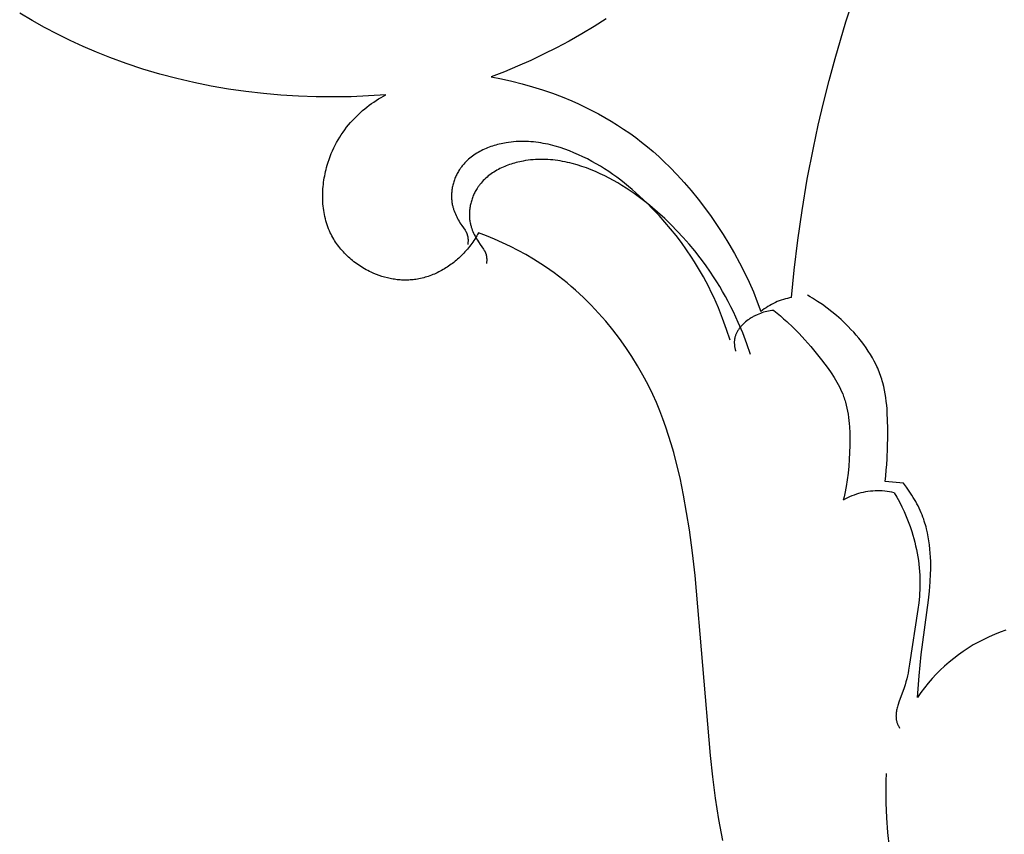
# Model space of a CAD drawing. Units: millimetres. Extents: x -524 to 1032, y -1140 to 1336.
# Drawn here: x -228 to -182, y -759 to -720 of the extents above; entities that cross this region are included whole.
import ezdxf

# ---------------------------------------------------------------- set-up
doc = ezdxf.new("R2010")
doc.units = ezdxf.units.MM
doc.header["$MEASUREMENT"] = 0
doc.layers.add('подложки$придержки', color=7, linetype='Continuous')

# ---------------------------------------------------------------- blocks, each defined once
blk = doc.blocks.new('4')
at = {"layer": 'подложки$придержки'}
for points in [[(-33.917, -377.039), (-33.353, -375.321)], [(-72.496, -376.97), (-73.083, -376.624)], [(-71.901, -377.302), (-72.496, -376.97)], [(-45.282, -376.894), (-45.859, -377.259)], [(-34.432, -378.771), (-33.917, -377.039)], [(-71.298, -377.62), (-71.901, -377.302)], [(-45.859, -377.259), (-46.444, -377.609)], [(-70.687, -377.922), (-71.298, -377.62)], [(-70.069, -378.208), (-70.687, -377.922)], [(-47.038, -377.945), (-47.639, -378.267)], [(-46.444, -377.609), (-47.038, -377.945)], [(-69.443, -378.478), (-70.069, -378.208)], [(-68.81, -378.732), (-69.443, -378.478)], [(-47.639, -378.267), (-48.247, -378.574)], [(-68.031, -379.018), (-68.81, -378.732)], [(-48.862, -378.866), (-49.482, -379.143)], [(-48.247, -378.574), (-48.862, -378.866)], [(-34.718, -379.824), (-34.432, -378.771)], [(-67.242, -379.28), (-68.031, -379.018)], [(-66.444, -379.517), (-67.242, -379.28)], [(-50.108, -379.404), (-50.738, -379.651)], [(-49.482, -379.143), (-50.108, -379.404)], [(-65.639, -379.73), (-66.444, -379.517)], [(-64.828, -379.919), (-65.639, -379.73)], [(-50.738, -379.651), (-50.244, -379.745)], [(-50.244, -379.745), (-49.752, -379.853)], [(-49.752, -379.853), (-49.264, -379.975)], [(-34.985, -380.881), (-34.718, -379.824)], [(-64.01, -380.084), (-64.828, -379.919)], [(-63.188, -380.226), (-64.01, -380.084)], [(-62.363, -380.344), (-63.188, -380.226)], [(-61.534, -380.44), (-62.363, -380.344)], [(-49.264, -379.975), (-48.781, -380.111)], [(-48.781, -380.111), (-48.303, -380.261)], [(-48.303, -380.261), (-47.832, -380.423)], [(-60.703, -380.513), (-61.534, -380.44)], [(-59.871, -380.564), (-60.703, -380.513)], [(-59.038, -380.593), (-59.871, -380.564)], [(-58.206, -380.6), (-59.038, -380.593)], [(-57.376, -380.585), (-58.206, -380.6)], [(-56.548, -380.549), (-57.376, -380.585)], [(-55.724, -380.492), (-56.548, -380.549)], [(-56.407, -380.914), (-56.297, -380.838)], [(-56.297, -380.838), (-56.185, -380.763)], [(-56.185, -380.763), (-56.072, -380.692)], [(-56.072, -380.692), (-55.957, -380.623)], [(-55.957, -380.623), (-55.841, -380.556)], [(-55.841, -380.556), (-55.724, -380.492)], [(-47.832, -380.423), (-47.369, -380.599)], [(-47.369, -380.599), (-46.914, -380.786)], [(-46.914, -380.786), (-46.591, -380.93)], [(-56.931, -381.335), (-56.83, -381.246)], [(-56.83, -381.246), (-56.727, -381.16)], [(-56.727, -381.16), (-56.623, -381.075)], [(-56.623, -381.075), (-56.516, -380.994)], [(-56.516, -380.994), (-56.407, -380.914)], [(-46.591, -380.93), (-46.272, -381.08)], [(-46.272, -381.08), (-45.958, -381.236)], [(-45.958, -381.236), (-45.649, -381.399)], [(-35.234, -381.943), (-34.985, -380.881)], [(-57.401, -381.813), (-57.312, -381.713)], [(-57.312, -381.713), (-57.22, -381.615)], [(-57.22, -381.615), (-57.126, -381.52)], [(-57.126, -381.52), (-57.03, -381.426)], [(-57.03, -381.426), (-56.931, -381.335)], [(-45.649, -381.399), (-45.344, -381.569)], [(-45.344, -381.569), (-45.044, -381.746)], [(-45.044, -381.746), (-44.748, -381.93)], [(-57.757, -382.269), (-57.673, -382.151)], [(-57.673, -382.151), (-57.585, -382.036)], [(-57.585, -382.036), (-57.495, -381.923)], [(-57.495, -381.923), (-57.401, -381.813)], [(-44.748, -381.93), (-44.456, -382.121)], [(-44.456, -382.121), (-44.169, -382.32)], [(-35.464, -383.009), (-35.234, -381.943)], [(-58.061, -382.761), (-57.99, -382.635)], [(-57.99, -382.635), (-57.915, -382.511)], [(-57.915, -382.511), (-57.838, -382.389)], [(-57.838, -382.389), (-57.757, -382.269)], [(-44.169, -382.32), (-43.885, -382.526)], [(-43.885, -382.526), (-43.606, -382.741)], [(-58.312, -383.285), (-58.254, -383.151)], [(-58.254, -383.151), (-58.193, -383.019)], [(-58.193, -383.019), (-58.129, -382.889)], [(-58.129, -382.889), (-58.061, -382.761)], [(-39.409, -392.137), (-39.577, -391.62), (-39.762, -391.107), (-39.964, -390.601), (-40.073, -390.35), (-40.185, -390.102), (-40.302, -389.855), (-40.423, -389.61), (-40.548, -389.368), (-40.678, -389.128), (-40.812, -388.89), (-40.951, -388.655), (-41.093, -388.423), (-41.24, -388.193), (-41.473, -387.847), (-41.716, -387.507), (-41.969, -387.175), (-42.23, -386.849), (-42.5, -386.531), (-42.779, -386.22), (-43.066, -385.917), (-43.362, -385.622), (-43.701, -385.3), (-44.051, -384.99), (-44.23, -384.84), (-44.411, -384.692), (-44.596, -384.548), (-44.782, -384.408), (-44.972, -384.272), (-45.165, -384.139), (-45.36, -384.011), (-45.559, -383.887), (-45.76, -383.767), (-45.965, -383.652), (-46.172, -383.541), (-46.383, -383.436), (-46.595, -383.336), (-46.811, -383.242), (-47.029, -383.154), (-47.249, -383.073), (-47.472, -382.998), (-47.697, -382.931), (-47.81, -382.9), (-47.924, -382.872), (-48.038, -382.845), (-48.153, -382.821), (-48.268, -382.799), (-48.384, -382.779), (-48.499, -382.761), (-48.615, -382.746), (-48.732, -382.733), (-48.849, -382.723), (-48.965, -382.715), (-49.083, -382.71), (-49.2, -382.708), (-49.318, -382.708), (-49.435, -382.712), (-49.553, -382.718), (-49.671, -382.727), (-49.789, -382.739), (-49.908, -382.754), (-50.026, -382.772), (-50.107, -382.786), (-50.188, -382.802), (-50.269, -382.819), (-50.35, -382.838), (-50.431, -382.858), (-50.511, -382.88), (-50.59, -382.904), (-50.67, -382.929), (-50.748, -382.955), (-50.826, -382.984), (-50.904, -383.013), (-50.98, -383.045), (-51.056, -383.078), (-51.131, -383.113), (-51.204, -383.149), (-51.277, -383.188), (-51.348, -383.227), (-51.419, -383.269), (-51.488, -383.312), (-51.555, -383.357), (-51.621, -383.404), (-51.686, -383.452), (-51.749, -383.502), (-51.81, -383.554), (-51.87, -383.608), (-51.928, -383.664), (-51.984, -383.721), (-52.038, -383.781), (-52.09, -383.842), (-52.115, -383.873), (-52.14, -383.905), (-52.164, -383.937), (-52.187, -383.969), (-52.21, -384.002), (-52.233, -384.036), (-52.262, -384.082), (-52.29, -384.128), (-52.317, -384.176), (-52.343, -384.224), (-52.368, -384.273), (-52.392, -384.322), (-52.415, -384.372), (-52.436, -384.423), (-52.457, -384.474), (-52.476, -384.525), (-52.494, -384.577), (-52.511, -384.63), (-52.526, -384.683), (-52.541, -384.736), (-52.554, -384.79), (-52.566, -384.843), (-52.577, -384.897), (-52.586, -384.952), (-52.594, -385.006), (-52.601, -385.06), (-52.606, -385.115), (-52.611, -385.169), (-52.613, -385.224), (-52.615, -385.278), (-52.615, -385.333), (-52.614, -385.387), (-52.611, -385.441), (-52.607, -385.495), (-52.601, -385.549), (-52.594, -385.602), (-52.586, -385.655), (-52.576, -385.707), (-52.568, -385.745), (-52.559, -385.783), (-52.549, -385.82), (-52.539, -385.858), (-52.528, -385.895), (-52.516, -385.931), (-52.491, -386.004), (-52.463, -386.077), (-52.433, -386.148), (-52.401, -386.219), (-52.366, -386.289), (-52.33, -386.358), (-52.292, -386.426), (-52.253, -386.494), (-52.213, -386.561), (-52.128, -386.693), (-51.97, -386.923), (-51.954, -386.949), (-51.938, -386.975), (-51.931, -386.989), (-51.923, -387.002), (-51.916, -387.016), (-51.91, -387.029), (-51.902, -387.045), (-51.895, -387.062), (-51.888, -387.078), (-51.882, -387.095), (-51.876, -387.112), (-51.871, -387.129), (-51.866, -387.146), (-51.861, -387.163), (-51.857, -387.181), (-51.853, -387.198), (-51.849, -387.216), (-51.846, -387.234), (-51.843, -387.252), (-51.84, -387.269), (-51.838, -387.288), (-51.836, -387.306), (-51.834, -387.324), (-51.833, -387.342), (-51.832, -387.36), (-51.831, -387.378), (-51.831, -387.415), (-51.832, -387.451), (-51.834, -387.487), (-51.837, -387.523), (-51.842, -387.559), (-51.847, -387.594)], [(-43.606, -382.741), (-43.33, -382.962)], [(-43.33, -382.962), (-43.059, -383.192)], [(-35.75, -384.49), (-35.464, -383.009)], [(-58.463, -383.698), (-58.416, -383.559)], [(-58.416, -383.559), (-58.366, -383.421)], [(-58.366, -383.421), (-58.312, -383.285)], [(-38.443, -392.816), (-38.619, -392.301), (-38.813, -391.792), (-39.025, -391.289), (-39.137, -391.04), (-39.254, -390.794), (-39.375, -390.549), (-39.501, -390.306), (-39.63, -390.066), (-39.764, -389.829), (-39.903, -389.593), (-40.045, -389.361), (-40.192, -389.131), (-40.342, -388.904), (-40.582, -388.561), (-40.831, -388.226), (-41.089, -387.898), (-41.356, -387.577), (-41.632, -387.264), (-41.916, -386.958), (-42.208, -386.66), (-42.509, -386.37), (-42.854, -386.055), (-43.209, -385.751), (-43.39, -385.603), (-43.574, -385.459), (-43.761, -385.319), (-43.95, -385.182), (-44.143, -385.048), (-44.338, -384.919), (-44.535, -384.794), (-44.736, -384.674), (-44.939, -384.557), (-45.146, -384.446), (-45.355, -384.339), (-45.568, -384.237), (-45.782, -384.142), (-45.999, -384.051), (-46.218, -383.967), (-46.44, -383.89), (-46.664, -383.819), (-46.891, -383.756), (-47.004, -383.727), (-47.119, -383.7), (-47.233, -383.676), (-47.348, -383.653), (-47.464, -383.633), (-47.58, -383.615), (-47.696, -383.6), (-47.812, -383.587), (-47.929, -383.576), (-48.045, -383.568), (-48.162, -383.562), (-48.28, -383.559), (-48.397, -383.559), (-48.515, -383.561), (-48.632, -383.567), (-48.75, -383.575), (-48.868, -383.586), (-48.986, -383.6), (-49.104, -383.617), (-49.222, -383.637), (-49.303, -383.653), (-49.383, -383.67), (-49.464, -383.689), (-49.545, -383.709), (-49.625, -383.731), (-49.705, -383.754), (-49.784, -383.779), (-49.863, -383.805), (-49.941, -383.833), (-50.018, -383.863), (-50.095, -383.894), (-50.171, -383.927), (-50.246, -383.962), (-50.32, -383.998), (-50.393, -384.035), (-50.465, -384.075), (-50.536, -384.116), (-50.606, -384.159), (-50.674, -384.203), (-50.741, -384.249), (-50.806, -384.297), (-50.87, -384.347), (-50.932, -384.398), (-50.992, -384.451), (-51.051, -384.506), (-51.108, -384.562), (-51.163, -384.621), (-51.216, -384.681), (-51.267, -384.743), (-51.291, -384.775), (-51.315, -384.807), (-51.339, -384.839), (-51.362, -384.872), (-51.384, -384.906), (-51.406, -384.94), (-51.435, -384.986), (-51.462, -385.033), (-51.488, -385.081), (-51.513, -385.129), (-51.538, -385.179), (-51.56, -385.229), (-51.582, -385.279), (-51.603, -385.33), (-51.622, -385.381), (-51.641, -385.433), (-51.658, -385.486), (-51.674, -385.539), (-51.688, -385.592), (-51.702, -385.645), (-51.714, -385.699), (-51.725, -385.753), (-51.735, -385.807), (-51.743, -385.862), (-51.75, -385.916), (-51.756, -385.971), (-51.761, -386.025), (-51.764, -386.08), (-51.766, -386.134), (-51.766, -386.189), (-51.765, -386.243), (-51.763, -386.297), (-51.76, -386.351), (-51.755, -386.405), (-51.748, -386.459), (-51.74, -386.512), (-51.731, -386.565), (-51.72, -386.617), (-51.711, -386.655), (-51.702, -386.692), (-51.691, -386.729), (-51.68, -386.767), (-51.669, -386.803), (-51.656, -386.84), (-51.63, -386.913), (-51.601, -386.984), (-51.569, -387.055), (-51.536, -387.125), (-51.5, -387.194), (-51.463, -387.263), (-51.424, -387.331), (-51.384, -387.398), (-51.342, -387.464), (-51.255, -387.594), (-51.093, -387.822), (-51.076, -387.848), (-51.06, -387.874), (-51.052, -387.887), (-51.045, -387.9), (-51.038, -387.913), (-51.031, -387.927), (-51.023, -387.943), (-51.016, -387.959), (-51.009, -387.975), (-51.002, -387.992), (-50.996, -388.009), (-50.99, -388.026), (-50.985, -388.043), (-50.98, -388.06), (-50.975, -388.077), (-50.971, -388.095), (-50.967, -388.112), (-50.963, -388.13), (-50.96, -388.148), (-50.957, -388.166), (-50.954, -388.184), (-50.952, -388.202), (-50.95, -388.22), (-50.949, -388.238), (-50.947, -388.256), (-50.946, -388.275), (-50.945, -388.311), (-50.946, -388.347), (-50.947, -388.384), (-50.95, -388.42), (-50.953, -388.456), (-50.958, -388.491)], [(-43.059, -383.192), (-42.791, -383.43)], [(-42.791, -383.43), (-42.527, -383.677)], [(-58.584, -384.137), (-58.56, -384.037)], [(-58.56, -384.037), (-58.534, -383.937)], [(-58.534, -383.937), (-58.506, -383.839)], [(-58.506, -383.839), (-58.463, -383.698)], [(-42.527, -383.677), (-42.266, -383.932)], [(-42.266, -383.932), (-41.921, -384.288)], [(-58.677, -384.644), (-58.662, -384.542)], [(-58.662, -384.542), (-58.646, -384.44)], [(-58.646, -384.44), (-58.627, -384.338)], [(-58.627, -384.338), (-58.607, -384.237)], [(-58.607, -384.237), (-58.584, -384.137)], [(-41.921, -384.288), (-41.583, -384.658)], [(-36, -385.977), (-35.75, -384.49)], [(-58.715, -385.056), (-58.709, -384.953)], [(-58.709, -384.953), (-58.7, -384.85)], [(-58.7, -384.85), (-58.69, -384.747)], [(-58.69, -384.747), (-58.677, -384.644)], [(-41.583, -384.658), (-41.252, -385.042)], [(-58.722, -385.262), (-58.72, -385.159)], [(-58.722, -385.364), (-58.722, -385.262)], [(-58.719, -385.467), (-58.722, -385.364)], [(-58.72, -385.159), (-58.715, -385.056)], [(-58.715, -385.57), (-58.719, -385.467)], [(-41.252, -385.042), (-40.93, -385.439)], [(-40.93, -385.439), (-40.616, -385.846)], [(-58.708, -385.672), (-58.715, -385.57)], [(-58.699, -385.774), (-58.708, -385.672)], [(-58.688, -385.875), (-58.699, -385.774)], [(-58.674, -385.976), (-58.688, -385.875)], [(-40.616, -385.846), (-40.313, -386.264)], [(-58.658, -386.077), (-58.674, -385.976)], [(-58.64, -386.176), (-58.658, -386.077)], [(-58.619, -386.276), (-58.64, -386.176)], [(-58.595, -386.374), (-58.619, -386.276)], [(-58.569, -386.472), (-58.595, -386.374)], [(-40.313, -386.264), (-40.019, -386.691)], [(-36.202, -387.39), (-36, -385.977)], [(-58.541, -386.568), (-58.569, -386.472)], [(-58.51, -386.664), (-58.541, -386.568)], [(-58.476, -386.759), (-58.51, -386.664)], [(-58.44, -386.853), (-58.476, -386.759)], [(-58.401, -386.946), (-58.44, -386.853)], [(-40.019, -386.691), (-39.737, -387.126)], [(-58.359, -387.037), (-58.401, -386.946)], [(-58.322, -387.113), (-58.359, -387.037)], [(-58.283, -387.189), (-58.322, -387.113)], [(-58.243, -387.263), (-58.283, -387.189)], [(-58.2, -387.336), (-58.243, -387.263)], [(-58.156, -387.408), (-58.2, -387.336)], [(-51.511, -387.338), (-51.557, -387.41)], [(-51.466, -387.265), (-51.511, -387.338)], [(-51.422, -387.192), (-51.466, -387.265)], [(-51.38, -387.118), (-51.422, -387.192)], [(-51.339, -387.043), (-51.38, -387.118)], [(-50.953, -387.189), (-51.339, -387.043)], [(-50.57, -387.345), (-50.953, -387.189)], [(-50.192, -387.512), (-50.57, -387.345)], [(-39.737, -387.126), (-39.466, -387.568)], [(-58.11, -387.48), (-58.156, -387.408)], [(-58.062, -387.55), (-58.11, -387.48)], [(-58.013, -387.619), (-58.062, -387.55)], [(-57.962, -387.687), (-58.013, -387.619)], [(-57.909, -387.755), (-57.962, -387.687)], [(-57.855, -387.821), (-57.909, -387.755)], [(-57.799, -387.886), (-57.855, -387.821)], [(-51.864, -387.822), (-51.92, -387.887)], [(-51.81, -387.755), (-51.864, -387.822)], [(-51.757, -387.688), (-51.81, -387.755)], [(-51.705, -387.62), (-51.757, -387.688)], [(-51.654, -387.551), (-51.705, -387.62)], [(-51.605, -387.481), (-51.654, -387.551)], [(-51.557, -387.41), (-51.605, -387.481)], [(-49.819, -387.689), (-50.192, -387.512)], [(-49.45, -387.877), (-49.819, -387.689)], [(-39.466, -387.568), (-39.207, -388.017)], [(-36.37, -388.806), (-36.202, -387.39)], [(-57.742, -387.949), (-57.799, -387.886)], [(-57.684, -388.012), (-57.742, -387.949)], [(-57.624, -388.073), (-57.684, -388.012)], [(-57.563, -388.133), (-57.624, -388.073)], [(-57.5, -388.192), (-57.563, -388.133)], [(-57.436, -388.25), (-57.5, -388.192)], [(-57.371, -388.306), (-57.436, -388.25)], [(-57.305, -388.362), (-57.371, -388.306)], [(-52.326, -388.295), (-52.384, -388.345)], [(-52.269, -388.243), (-52.326, -388.295)], [(-52.213, -388.191), (-52.269, -388.243)], [(-52.157, -388.138), (-52.213, -388.191)], [(-52.096, -388.077), (-52.157, -388.138)], [(-52.036, -388.015), (-52.096, -388.077)], [(-51.978, -387.951), (-52.036, -388.015)], [(-51.92, -387.887), (-51.978, -387.951)], [(-49.087, -388.076), (-49.45, -387.877)], [(-48.73, -388.285), (-49.087, -388.076)], [(-48.379, -388.506), (-48.73, -388.285)], [(-39.207, -388.017), (-38.961, -388.47)], [(-57.238, -388.415), (-57.305, -388.362)], [(-57.169, -388.468), (-57.238, -388.415)], [(-57.1, -388.519), (-57.169, -388.468)], [(-57.029, -388.568), (-57.1, -388.519)], [(-56.957, -388.616), (-57.029, -388.568)], [(-56.885, -388.663), (-56.957, -388.616)], [(-56.811, -388.708), (-56.885, -388.663)], [(-56.736, -388.752), (-56.811, -388.708)], [(-56.661, -388.794), (-56.736, -388.752)], [(-52.948, -388.75), (-53.015, -388.79)], [(-52.882, -388.71), (-52.948, -388.75)], [(-52.817, -388.668), (-52.882, -388.71)], [(-52.753, -388.625), (-52.817, -388.668)], [(-52.689, -388.581), (-52.753, -388.625)], [(-52.627, -388.536), (-52.689, -388.581)], [(-52.565, -388.49), (-52.627, -388.536)], [(-52.504, -388.443), (-52.565, -388.49)], [(-52.444, -388.394), (-52.504, -388.443)], [(-52.384, -388.345), (-52.444, -388.394)], [(-48.165, -388.648), (-48.379, -388.506)], [(-47.954, -388.795), (-48.165, -388.648)], [(-38.961, -388.47), (-38.729, -388.927)], [(-56.585, -388.834), (-56.661, -388.794)], [(-56.508, -388.873), (-56.585, -388.834)], [(-56.43, -388.911), (-56.508, -388.873)], [(-56.304, -388.967), (-56.43, -388.911)], [(-56.177, -389.019), (-56.304, -388.967)], [(-56.048, -389.067), (-56.177, -389.019)], [(-55.917, -389.11), (-56.048, -389.067)], [(-55.786, -389.149), (-55.917, -389.11)], [(-55.653, -389.184), (-55.786, -389.149)], [(-55.586, -389.199), (-55.653, -389.184)], [(-55.519, -389.213), (-55.586, -389.199)], [(-55.452, -389.226), (-55.519, -389.213)], [(-55.385, -389.238), (-55.452, -389.226)], [(-55.318, -389.248), (-55.385, -389.238)], [(-54.231, -389.239), (-54.306, -389.251)], [(-54.156, -389.225), (-54.231, -389.239)], [(-54.081, -389.21), (-54.156, -389.225)], [(-54.007, -389.193), (-54.081, -389.21)], [(-53.933, -389.174), (-54.007, -389.193)], [(-53.86, -389.153), (-53.933, -389.174)], [(-53.787, -389.131), (-53.86, -389.153)], [(-53.714, -389.107), (-53.787, -389.131)], [(-53.642, -389.082), (-53.714, -389.107)], [(-53.57, -389.055), (-53.642, -389.082)], [(-53.498, -389.027), (-53.57, -389.055)], [(-53.428, -388.997), (-53.498, -389.027)], [(-53.357, -388.966), (-53.428, -388.997)], [(-53.288, -388.933), (-53.357, -388.966)], [(-53.218, -388.899), (-53.288, -388.933)], [(-53.15, -388.864), (-53.218, -388.899)], [(-53.082, -388.828), (-53.15, -388.864)], [(-53.015, -388.79), (-53.082, -388.828)], [(-47.746, -388.945), (-47.954, -388.795)], [(-47.54, -389.1), (-47.746, -388.945)], [(-47.337, -389.258), (-47.54, -389.1)], [(-38.729, -388.927), (-38.511, -389.387)], [(-36.493, -390.111), (-36.37, -388.806)], [(-55.251, -389.257), (-55.318, -389.248)], [(-55.183, -389.265), (-55.251, -389.257)], [(-55.115, -389.272), (-55.183, -389.265)], [(-55.048, -389.278), (-55.115, -389.272)], [(-54.98, -389.282), (-55.048, -389.278)], [(-54.912, -389.285), (-54.98, -389.282)], [(-54.845, -389.287), (-54.912, -389.285)], [(-54.777, -389.287), (-54.845, -389.287)], [(-54.709, -389.286), (-54.777, -389.287)], [(-54.642, -389.283), (-54.709, -389.286)], [(-54.574, -389.28), (-54.642, -389.283)], [(-54.507, -389.275), (-54.574, -389.28)], [(-54.44, -389.268), (-54.507, -389.275)], [(-54.373, -389.26), (-54.44, -389.268)], [(-54.306, -389.251), (-54.373, -389.26)], [(-47.137, -389.42), (-47.337, -389.258)], [(-46.94, -389.587), (-47.137, -389.42)], [(-46.745, -389.756), (-46.94, -389.587)], [(-38.511, -389.387), (-38.308, -389.849)], [(-46.554, -389.93), (-46.745, -389.756)], [(-46.365, -390.107), (-46.554, -389.93)], [(-46.18, -390.287), (-46.365, -390.107)], [(-38.308, -389.849), (-38.12, -390.312)], [(-36.493, -390.111), (-36.592, -390.13), (-36.691, -390.151), (-36.789, -390.176), (-36.886, -390.204), (-36.983, -390.235), (-37.078, -390.269), (-37.172, -390.306), (-37.265, -390.347), (-37.356, -390.39), (-37.446, -390.437), (-37.534, -390.486), (-37.621, -390.538), (-37.706, -390.593), (-37.789, -390.651), (-37.87, -390.711), (-37.949, -390.775)], [(-32.066, -398.839), (-32.032, -398.57), (-32.004, -398.3), (-31.982, -398.03), (-31.964, -397.76), (-31.942, -397.217), (-31.934, -396.67), (-31.934, -396.306), (-31.941, -395.941), (-31.957, -395.577), (-31.969, -395.396), (-31.985, -395.215), (-32.005, -395.035), (-32.029, -394.856), (-32.057, -394.678), (-32.09, -394.502), (-32.129, -394.327), (-32.172, -394.154), (-32.196, -394.068), (-32.222, -393.982), (-32.249, -393.897), (-32.278, -393.813), (-32.309, -393.726), (-32.342, -393.64), (-32.377, -393.554), (-32.413, -393.469), (-32.451, -393.385), (-32.49, -393.301), (-32.574, -393.135), (-32.663, -392.972), (-32.758, -392.811), (-32.858, -392.653), (-32.963, -392.497), (-33.073, -392.344), (-33.187, -392.194), (-33.305, -392.046), (-33.426, -391.902), (-33.551, -391.76), (-33.68, -391.621), (-33.811, -391.485), (-33.944, -391.352), (-34.151, -391.157), (-34.363, -390.969), (-34.58, -390.789), (-34.802, -390.616), (-35.03, -390.45), (-35.262, -390.293), (-35.5, -390.144), (-35.621, -390.073), (-35.743, -390.003)], [(-45.998, -390.471), (-46.18, -390.287)], [(-45.643, -390.848), (-45.998, -390.471)], [(-38.12, -390.312), (-37.949, -390.775)], [(-45.3, -391.238), (-45.643, -390.848)], [(-37.344, -390.725), (-37.424, -390.733), (-37.504, -390.744), (-37.584, -390.757), (-37.663, -390.773), (-37.742, -390.791), (-37.821, -390.813), (-37.898, -390.837), (-37.975, -390.863), (-38.051, -390.893), (-38.127, -390.925), (-38.164, -390.942), (-38.201, -390.959), (-38.238, -390.978), (-38.274, -390.997), (-38.311, -391.017), (-38.347, -391.037), (-38.382, -391.058), (-38.418, -391.08), (-38.453, -391.103), (-38.488, -391.126), (-38.522, -391.15), (-38.557, -391.175), (-38.615, -391.219), (-38.672, -391.266), (-38.728, -391.314), (-38.755, -391.339), (-38.782, -391.364), (-38.808, -391.39), (-38.834, -391.416), (-38.859, -391.443), (-38.884, -391.47), (-38.908, -391.498), (-38.931, -391.526), (-38.953, -391.555), (-38.975, -391.583), (-38.996, -391.613), (-39.017, -391.642), (-39.036, -391.672), (-39.055, -391.703), (-39.072, -391.734), (-39.089, -391.765), (-39.105, -391.796), (-39.12, -391.828), (-39.133, -391.86), (-39.146, -391.893), (-39.158, -391.926), (-39.168, -391.959), (-39.178, -391.992), (-39.182, -392.009), (-39.186, -392.026), (-39.19, -392.043), (-39.193, -392.06), (-39.196, -392.077), (-39.199, -392.095), (-39.201, -392.112), (-39.203, -392.129), (-39.207, -392.164), (-39.209, -392.198), (-39.21, -392.233), (-39.21, -392.269), (-39.208, -392.304), (-39.206, -392.339), (-39.203, -392.374), (-39.199, -392.409), (-39.194, -392.444), (-39.188, -392.479), (-39.181, -392.514), (-39.174, -392.548), (-39.165, -392.582), (-39.156, -392.616), (-39.147, -392.65)], [(-37.344, -390.725), (-37.184, -390.852), (-37.027, -390.982), (-36.873, -391.115), (-36.721, -391.251), (-36.425, -391.531), (-36.138, -391.821), (-35.86, -392.12), (-35.59, -392.428), (-35.326, -392.745), (-35.07, -393.068), (-34.914, -393.272), (-34.763, -393.479), (-34.617, -393.689), (-34.478, -393.903), (-34.412, -394.012), (-34.348, -394.121), (-34.287, -394.232), (-34.229, -394.344), (-34.174, -394.457), (-34.122, -394.571), (-34.073, -394.687), (-34.029, -394.804), (-34.004, -394.872), (-33.981, -394.941), (-33.96, -395.01), (-33.939, -395.08), (-33.902, -395.22), (-33.869, -395.362), (-33.84, -395.506), (-33.815, -395.65), (-33.794, -395.796), (-33.776, -395.942), (-33.762, -396.089), (-33.751, -396.237), (-33.737, -396.534), (-33.731, -396.832), (-33.733, -397.13), (-33.743, -397.459), (-33.759, -397.787), (-33.783, -398.113), (-33.816, -398.437), (-33.858, -398.76), (-33.91, -399.08), (-33.972, -399.399), (-34.008, -399.558), (-34.046, -399.716)], [(-44.972, -391.639), (-45.3, -391.238)], [(-44.656, -392.051), (-44.972, -391.639)], [(-44.355, -392.474), (-44.656, -392.051)], [(-44.069, -392.906), (-44.355, -392.474)], [(-43.797, -393.346), (-44.069, -392.906)], [(-43.541, -393.795), (-43.797, -393.346)], [(-43.301, -394.252), (-43.541, -393.795)], [(-43.076, -394.715), (-43.301, -394.252)], [(-42.905, -395.096), (-43.076, -394.715)], [(-42.745, -395.481), (-42.905, -395.096)], [(-42.595, -395.87), (-42.745, -395.481)], [(-42.454, -396.262), (-42.595, -395.87)], [(-42.322, -396.657), (-42.454, -396.262)], [(-42.199, -397.055), (-42.322, -396.657)], [(-42.084, -397.456), (-42.199, -397.055)], [(-41.977, -397.859), (-42.084, -397.456)], [(-41.784, -398.67), (-41.977, -397.859)], [(-41.616, -399.488), (-41.784, -398.67)], [(-31.193, -398.918), (-32.066, -398.839)], [(-30.532, -409.077), (-30.449, -408.057), (-30.346, -407.04), (-30.001, -404.469), (-29.957, -404.036), (-29.923, -403.601), (-29.905, -403.211), (-29.9, -403.015), (-29.899, -402.819), (-29.902, -402.624), (-29.909, -402.428), (-29.921, -402.233), (-29.937, -402.039), (-29.958, -401.846), (-29.984, -401.653), (-30.016, -401.462), (-30.053, -401.273), (-30.097, -401.085), (-30.121, -400.991), (-30.147, -400.898), (-30.174, -400.806), (-30.204, -400.714), (-30.234, -400.623), (-30.267, -400.532), (-30.309, -400.424), (-30.353, -400.316), (-30.4, -400.209), (-30.449, -400.103), (-30.5, -399.999), (-30.554, -399.895), (-30.61, -399.792), (-30.667, -399.69), (-30.727, -399.59), (-30.789, -399.49), (-30.852, -399.392), (-30.917, -399.295), (-31.052, -399.104), (-31.193, -398.918)], [(-41.47, -400.31), (-41.616, -399.488)], [(-31.633, -399.369), (-31.744, -399.344), (-31.856, -399.324), (-31.968, -399.307), (-32.081, -399.295), (-32.194, -399.286), (-32.307, -399.281), (-32.42, -399.279), (-32.534, -399.282), (-32.647, -399.289), (-32.76, -399.299), (-32.873, -399.313), (-32.984, -399.331), (-33.096, -399.353), (-33.206, -399.379), (-33.316, -399.408), (-33.424, -399.441), (-33.532, -399.478), (-33.638, -399.519), (-33.742, -399.563), (-33.845, -399.61), (-33.946, -399.661), (-34.046, -399.716)], [(-31.633, -399.369), (-31.506, -399.587), (-31.385, -399.809), (-31.271, -400.034), (-31.163, -400.263), (-31.062, -400.495), (-30.968, -400.73), (-30.881, -400.968), (-30.8, -401.208), (-30.748, -401.377), (-30.7, -401.546), (-30.655, -401.717), (-30.614, -401.888), (-30.577, -402.06), (-30.543, -402.233), (-30.513, -402.407), (-30.486, -402.581), (-30.464, -402.756), (-30.445, -402.931), (-30.43, -403.107), (-30.42, -403.282), (-30.413, -403.458), (-30.411, -403.634), (-30.412, -403.81), (-30.418, -403.986), (-30.427, -404.139), (-30.439, -404.293), (-30.469, -404.599), (-30.509, -404.904), (-30.899, -407.508), (-30.947, -407.783), (-30.974, -407.921), (-31.005, -408.059), (-31.039, -408.198), (-31.077, -408.338), (-31.118, -408.479), (-31.165, -408.62), (-31.413, -409.298), (-31.449, -409.41), (-31.465, -409.466), (-31.481, -409.522), (-31.495, -409.578), (-31.507, -409.633), (-31.518, -409.688), (-31.528, -409.743), (-31.535, -409.797), (-31.538, -409.825), (-31.541, -409.852), (-31.543, -409.879), (-31.544, -409.906), (-31.545, -409.933), (-31.546, -409.959), (-31.545, -409.986), (-31.544, -410.012), (-31.543, -410.039), (-31.541, -410.065), (-31.538, -410.092), (-31.535, -410.118), (-31.53, -410.144), (-31.526, -410.17), (-31.52, -410.196), (-31.514, -410.221), (-31.507, -410.247), (-31.499, -410.272), (-31.49, -410.298), (-31.481, -410.323), (-31.471, -410.348), (-31.46, -410.373), (-31.45, -410.393), (-31.44, -410.413), (-31.43, -410.433), (-31.419, -410.452), (-31.396, -410.491), (-31.373, -410.529)], [(-41.341, -401.134), (-41.47, -400.31)], [(-41.195, -402.213), (-41.341, -401.134)], [(-41.069, -403.294), (-41.195, -402.213)], [(-40.343, -411.826), (-41.069, -403.294)], [(-26.344, -405.894), (-26.609, -405.988), (-26.872, -406.091), (-27.131, -406.203), (-27.385, -406.323), (-27.636, -406.453), (-27.881, -406.591), (-28.122, -406.737), (-28.358, -406.892), (-28.588, -407.055), (-28.812, -407.225), (-29.031, -407.403), (-29.243, -407.589), (-29.449, -407.782), (-29.647, -407.982), (-29.839, -408.188), (-30.024, -408.401), (-30.201, -408.621), (-30.37, -408.846), (-30.532, -409.077)], [(-40.231, -412.841), (-40.343, -411.826)], [(-40.099, -413.854), (-40.231, -412.841)], [(-32.009, -412.691), (-32.023, -413.04), (-32.031, -413.388), (-32.032, -413.737), (-32.028, -414.085), (-32, -414.782), (-31.948, -415.477), (-31.874, -416.173)], [(-39.943, -414.862), (-40.099, -413.854)], [(-39.757, -415.865), (-39.943, -414.862)]]:
    blk.add_lwpolyline(points, dxfattribs=at)

msp = doc.modelspace()

# ---------------------------------------------------------------- block references
msp.add_blockref('4', (-155.209, -343.37, 0.415))

doc.saveas('drawing.dxf')
